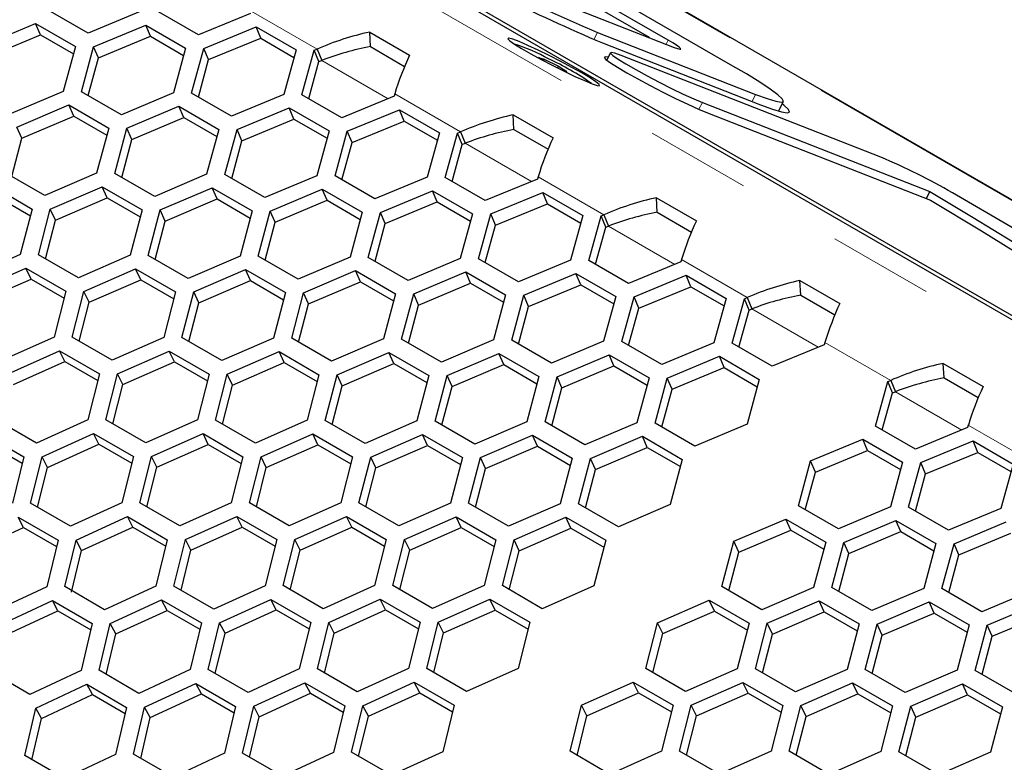
# Model space of a CAD drawing. Units: millimetres. Extents: x 35 to 2926, y 35 to 2044.
# Drawn here: x 1941 to 2024, y 685 to 747 of the extents above; entities that cross this region are included whole.
import ezdxf

# ---------------------------------------------------------------- set-up
doc = ezdxf.new("R2010")
doc.units = ezdxf.units.MM
doc.header["$LTSCALE"] = 7
doc.linetypes.add('PHANTOM', pattern=[12.7, 6.35, -1.27, 1.27, -1.27, 1.27, -1.27])

msp = doc.modelspace()

# ---------------------------------------------------------------- linework, layer by layer
at = {"color": 8, "linetype": 'PHANTOM', "lineweight": 18}
for p, q in [((1794.602, 853.356), (2079.086, 689.127)), ((1855.04, 830.286), (2144.325, 663.285)), ((1960.952, 748.099), (1966.501, 744.896)), ((1990.152, 746.301), (1989.852, 745.714)), ((1996.125, 745.637), (1995.954, 745.304)), ((1972.488, 740.704), (1966.892, 743.935)), ((1973.049, 741.115), (1978.598, 737.912)), ((2003.499, 741.073), (2003.196, 740.48)), ((1999.01, 740.393), (1998.714, 739.813)), ((1984.586, 733.72), (1978.99, 736.951)), ((1985.147, 734.131), (1990.696, 730.928)), ((1996.683, 726.736), (1991.088, 729.967)), ((1997.245, 727.147), (2002.794, 723.944)), ((2008.781, 719.753), (2003.185, 722.983)), ((2009.343, 720.163), (2014.892, 716.96)), ((2020.879, 712.769), (2015.283, 715.999)), ((2021.44, 713.18), (2026.989, 709.976))]:
    msp.add_line(p, q, dxfattribs=at)
at = {"color": 7, "linetype": 'Continuous', "lineweight": 25}
for p, q in [((2092.152, 683.72), (1802.867, 850.721)), ((1805.942, 848.608), (2087.528, 686.052)), ((2145.032, 662.945), (1855.747, 829.946)), ((1996.125, 745.637), (1975.072, 757.79)), ((1994.542, 745.857), (1974.756, 757.279)), ((2001.388, 743.575), (1980.335, 755.729)), ((1983.282, 750.267), (1996.629, 745.039)), ((1947.185, 746.223), (1943.819, 748.166)), ((1951.584, 748.052), (1947.185, 746.223)), ((1956.488, 746.085), (1953.123, 748.028)), ((1960.895, 747.896), (1956.488, 746.085)), ((1938.355, 745.202), (1942.745, 747.052)), ((1942.745, 747.052), (1946.11, 745.109)), ((1943.153, 746.108), (1942.745, 747.052)), ((1947.648, 745.089), (1952.045, 746.921)), ((1952.045, 746.921), (1955.411, 744.978)), ((1952.446, 745.969), (1952.045, 746.921)), ((1956.95, 744.954), (1961.355, 746.768)), ((1961.355, 746.768), (1964.721, 744.825)), ((1961.748, 745.809), (1961.355, 746.768)), ((1938.769, 744.265), (1943.153, 746.108)), ((1943.153, 746.108), (1945.945, 744.496)), ((1948.054, 744.144), (1952.446, 745.969)), ((1952.446, 745.969), (1955.241, 744.356)), ((1970.939, 746.328), (1974.305, 744.385)), ((1971.005, 745.098), (1970.939, 746.328)), ((1990.152, 746.301), (2003.499, 741.073)), ((1946.11, 745.109), (1945.086, 741.316)), ((1957.349, 744.001), (1961.748, 745.809)), ((1961.748, 745.809), (1964.546, 744.194)), ((1971.005, 745.098), (1973.885, 743.436)), ((1990.565, 745.428), (2003.912, 740.2)), ((1946.622, 741.299), (1947.648, 745.089)), ((1948.054, 744.144), (1947.648, 745.089)), ((1955.411, 744.978), (1954.379, 741.203)), ((1955.917, 741.182), (1956.95, 744.954)), ((1957.349, 744.001), (1956.95, 744.954)), ((1964.721, 744.825), (1963.681, 741.068)), ((1965.22, 741.044), (1966.261, 744.798)), ((1966.261, 744.798), (1966.501, 744.896)), ((1966.653, 743.837), (1966.261, 744.798)), ((1966.501, 744.896), (1966.892, 743.935)), ((1991.251, 744.589), (1990.936, 743.974)), ((2014.051, 735.777), (1992.14, 744.359)), ((1947.199, 740.966), (1948.054, 744.144)), ((1956.49, 740.851), (1957.349, 744.001)), ((1965.791, 740.715), (1966.653, 743.837)), ((1966.653, 743.837), (1966.892, 743.935)), ((1985.165, 744.197), (1985.661, 744.043)), ((1985.72, 743.845), (1985.165, 744.197)), ((1985.599, 743.922), (1985.661, 744.043)), ((1985.661, 744.043), (1986.863, 743.442)), ((1986.788, 743.296), (1986.863, 743.442)), ((1986.863, 743.442), (1987.569, 742.996)), ((1987.569, 742.996), (1987.102, 743.14)), ((1945.086, 741.316), (1940.703, 739.451)), ((1949.988, 739.356), (1946.622, 741.299)), ((1954.379, 741.203), (1949.988, 739.356)), ((1959.282, 739.239), (1955.917, 741.182)), ((1963.681, 741.068), (1959.282, 739.239)), ((1968.586, 739.101), (1965.22, 741.044)), ((1973.049, 741.115), (1972.993, 740.912)), ((1941.169, 738.31), (1945.551, 740.178)), ((1945.551, 740.178), (1948.917, 738.235)), ((1945.966, 739.242), (1945.551, 740.178)), ((1972.993, 740.912), (1968.586, 739.101)), ((1999.01, 740.393), (2018.194, 732.879)), ((2005.424, 739.664), (2005.835, 740.467)), ((1950.453, 738.218), (1954.842, 740.069)), ((1954.842, 740.069), (1958.208, 738.126)), ((1955.25, 739.124), (1954.842, 740.069)), ((1959.745, 738.105), (1964.143, 739.937)), ((1964.143, 739.937), (1967.509, 737.994)), ((1964.543, 738.986), (1964.143, 739.937)), ((1969.047, 737.971), (1973.453, 739.784)), ((1973.453, 739.784), (1976.819, 737.841)), ((1973.846, 738.825), (1973.453, 739.784)), ((1983.037, 739.344), (1986.403, 737.401)), ((1983.103, 738.115), (1983.037, 739.344)), ((1999.423, 739.519), (2018.263, 732.14)), ((1941.591, 737.38), (1945.966, 739.242)), ((1945.966, 739.242), (1948.756, 737.631)), ((1950.867, 737.281), (1955.25, 739.124)), ((1955.25, 739.124), (1958.043, 737.512)), ((1960.152, 737.16), (1964.543, 738.986)), ((1964.543, 738.986), (1967.339, 737.372)), ((1969.447, 737.017), (1973.846, 738.825)), ((1973.846, 738.825), (1976.644, 737.21)), ((1941.591, 737.38), (1941.169, 738.31)), ((1948.917, 738.235), (1947.901, 734.424)), ((1949.435, 734.41), (1950.453, 738.218)), ((1950.867, 737.281), (1950.453, 738.218)), ((1958.208, 738.126), (1957.184, 734.332)), ((1958.72, 734.315), (1959.745, 738.105)), ((1960.152, 737.16), (1959.745, 738.105)), ((1967.509, 737.994), (1966.477, 734.219)), ((1968.014, 734.198), (1969.047, 737.971)), ((1969.447, 737.017), (1969.047, 737.971)), ((1976.819, 737.841), (1975.779, 734.084)), ((1977.318, 734.06), (1978.359, 737.814)), ((1978.359, 737.814), (1978.598, 737.912)), ((1978.751, 736.853), (1978.359, 737.814)), ((1978.598, 737.912), (1978.99, 736.951)), ((1983.103, 738.115), (1985.983, 736.452)), ((1940.742, 734.148), (1941.591, 737.38)), ((1950.014, 734.076), (1950.867, 737.281)), ((1959.296, 733.983), (1960.152, 737.16)), ((1968.588, 733.868), (1969.447, 737.017)), ((1977.889, 733.731), (1978.751, 736.853)), ((1978.751, 736.853), (1978.99, 736.951)), ((1943.526, 732.541), (1940.16, 734.484)), ((1947.901, 734.424), (1943.526, 732.541)), ((1952.801, 732.467), (1949.435, 734.41)), ((1957.184, 734.332), (1952.801, 732.467)), ((1962.086, 732.372), (1958.72, 734.315)), ((1966.477, 734.219), (1962.086, 732.372)), ((1971.38, 732.255), (1968.014, 734.198)), ((1975.779, 734.084), (1971.38, 732.255)), ((1980.684, 732.117), (1977.318, 734.06)), ((1985.09, 733.928), (1980.684, 732.117)), ((1985.147, 734.131), (1985.09, 733.928)), ((1939.095, 733.349), (1942.461, 731.406)), ((1943.994, 731.396), (1948.367, 733.282)), ((1948.367, 733.282), (1951.733, 731.339)), ((1948.79, 732.353), (1948.367, 733.282)), ((1953.267, 731.326), (1957.649, 733.194)), ((1957.649, 733.194), (1961.015, 731.251)), ((1958.064, 732.258), (1957.649, 733.194)), ((1962.55, 731.234), (1966.94, 733.085)), ((1966.94, 733.085), (1970.306, 731.142)), ((1967.348, 732.141), (1966.94, 733.085)), ((1971.843, 731.121), (1976.241, 732.953)), ((1976.241, 732.953), (1979.606, 731.01)), ((1976.641, 732.002), (1976.241, 732.953)), ((1981.145, 730.987), (1985.55, 732.8)), ((1985.55, 732.8), (1988.916, 730.857)), ((1985.944, 731.841), (1985.55, 732.8)), ((2018.194, 732.879), (2017.89, 732.286)), ((1939.525, 732.428), (1942.309, 730.821)), ((1944.422, 730.474), (1948.79, 732.353)), ((1948.79, 732.353), (1951.577, 730.745)), ((1953.689, 730.396), (1958.064, 732.258)), ((1958.064, 732.258), (1960.854, 730.647)), ((1962.964, 730.297), (1967.348, 732.141)), ((1967.348, 732.141), (1970.14, 730.529)), ((1972.25, 730.176), (1976.641, 732.002)), ((1976.641, 732.002), (1979.436, 730.388)), ((1981.545, 730.034), (1985.944, 731.841)), ((1985.944, 731.841), (1988.742, 730.226)), ((1995.135, 732.36), (1998.5, 730.417)), ((1995.201, 731.131), (1995.135, 732.36)), ((1942.461, 731.406), (1941.462, 727.559)), ((1942.993, 727.552), (1943.994, 731.396)), ((1944.422, 730.474), (1943.994, 731.396)), ((1951.733, 731.339), (1950.725, 727.51)), ((1952.258, 727.5), (1953.267, 731.326)), ((1953.689, 730.396), (1953.267, 731.326)), ((1961.015, 731.251), (1959.999, 727.44)), ((1961.533, 727.426), (1962.55, 731.234)), ((1962.964, 730.297), (1962.55, 731.234)), ((1970.306, 731.142), (1969.282, 727.348)), ((1970.818, 727.331), (1971.843, 731.121)), ((1972.25, 730.176), (1971.843, 731.121)), ((1979.606, 731.01), (1978.575, 727.235)), ((1980.112, 727.215), (1981.145, 730.987)), ((1981.545, 730.034), (1981.145, 730.987)), ((1995.201, 731.131), (1998.081, 729.468)), ((1943.577, 727.215), (1944.422, 730.474)), ((1952.84, 727.164), (1953.689, 730.396)), ((1962.112, 727.092), (1962.964, 730.297)), ((1971.394, 726.999), (1972.25, 730.176)), ((1988.916, 730.857), (1987.877, 727.101)), ((1989.416, 727.076), (1990.457, 730.83)), ((1990.457, 730.83), (1990.696, 730.928)), ((1990.848, 729.869), (1990.457, 730.83)), ((1990.696, 730.928), (1991.088, 729.967)), ((1980.686, 726.884), (1981.545, 730.034)), ((1989.986, 726.747), (1990.848, 729.869)), ((1990.848, 729.869), (1991.088, 729.967)), ((1941.462, 727.559), (1937.103, 725.64)), ((1946.358, 725.609), (1942.993, 727.552)), ((1950.725, 727.51), (1946.358, 725.609)), ((1955.624, 725.557), (1952.258, 727.5)), ((1959.999, 727.44), (1955.624, 725.557)), ((1964.899, 725.483), (1961.533, 727.426)), ((1969.282, 727.348), (1964.899, 725.483)), ((1974.184, 725.388), (1970.818, 727.331)), ((1978.575, 727.235), (1974.184, 725.388)), ((1983.478, 725.272), (1980.112, 727.215)), ((1987.877, 727.101), (1983.478, 725.272)), ((1992.782, 725.133), (1989.416, 727.076)), ((1997.188, 726.944), (1992.782, 725.133)), ((1997.245, 727.147), (1997.188, 726.944)), ((1937.574, 724.489), (1941.931, 726.41)), ((1941.931, 726.41), (1945.297, 724.467)), ((1942.368, 725.497), (1941.931, 726.41)), ((1946.828, 724.461), (1951.193, 726.365)), ((1951.193, 726.365), (1954.559, 724.422)), ((1951.623, 725.444), (1951.193, 726.365)), ((1956.091, 724.412), (1960.465, 726.298)), ((1960.465, 726.298), (1963.831, 724.355)), ((1960.888, 725.369), (1960.465, 726.298)), ((1965.365, 724.342), (1969.747, 726.21)), ((1969.747, 726.21), (1973.112, 724.267)), ((1970.162, 725.274), (1969.747, 726.21)), ((1974.648, 724.251), (1979.038, 726.101)), ((1979.038, 726.101), (1982.404, 724.158)), ((1979.446, 725.157), (1979.038, 726.101)), ((1938.018, 723.582), (1942.368, 725.497)), ((1942.368, 725.497), (1945.149, 723.892)), ((1947.264, 723.547), (1951.623, 725.444)), ((1951.623, 725.444), (1954.407, 723.837)), ((1956.52, 723.49), (1960.888, 725.369)), ((1960.888, 725.369), (1963.674, 723.761)), ((1965.786, 723.412), (1970.162, 725.274)), ((1970.162, 725.274), (1972.952, 723.663)), ((1983.941, 724.138), (1988.338, 725.97)), ((1988.338, 725.97), (1991.704, 724.027)), ((1988.739, 725.018), (1988.338, 725.97)), ((1993.243, 724.003), (1997.648, 725.816)), ((1997.648, 725.816), (2001.014, 723.873)), ((1998.041, 724.857), (1997.648, 725.816)), ((2007.232, 725.376), (2010.598, 723.433)), ((2007.299, 724.147), (2007.232, 725.376)), ((1945.297, 724.467), (1944.306, 720.603)), ((1945.835, 720.6), (1946.828, 724.461)), ((1947.264, 723.547), (1946.828, 724.461)), ((1954.559, 724.422), (1953.559, 720.575)), ((1955.09, 720.568), (1956.091, 724.412)), ((1956.52, 723.49), (1956.091, 724.412)), ((1963.831, 724.355), (1962.823, 720.526)), ((1964.356, 720.516), (1965.365, 724.342)), ((1965.786, 723.412), (1965.365, 724.342)), ((1975.062, 723.313), (1979.446, 725.157)), ((1979.446, 725.157), (1982.238, 723.545)), ((1984.348, 723.192), (1988.739, 725.018)), ((1988.739, 725.018), (1991.534, 723.404)), ((1993.642, 723.05), (1998.041, 724.857)), ((1998.041, 724.857), (2000.839, 723.242)), ((1946.426, 720.272), (1947.264, 723.547)), ((1973.112, 724.267), (1972.097, 720.456)), ((1973.631, 720.442), (1974.648, 724.251)), ((1975.062, 723.313), (1974.648, 724.251)), ((1982.404, 724.158), (1981.38, 720.365)), ((1982.916, 720.347), (1983.941, 724.138)), ((1984.348, 723.192), (1983.941, 724.138)), ((1991.704, 724.027), (1990.672, 720.252)), ((1992.21, 720.231), (1993.243, 724.003)), ((1993.642, 723.05), (1993.243, 724.003)), ((2001.014, 723.873), (1999.975, 720.117)), ((2001.514, 720.092), (2002.554, 723.846)), ((2002.554, 723.846), (2002.794, 723.944)), ((2002.946, 722.885), (2002.554, 723.846)), ((2002.794, 723.944), (2003.185, 722.983)), ((2007.299, 724.147), (2010.178, 722.484)), ((1955.675, 720.231), (1956.52, 723.49)), ((1964.938, 720.18), (1965.786, 723.412)), ((1974.21, 720.108), (1975.062, 723.313)), ((1983.492, 720.015), (1984.348, 723.192)), ((1992.783, 719.9), (1993.642, 723.05)), ((2002.084, 719.763), (2002.946, 722.885)), ((2002.946, 722.885), (2003.185, 722.983)), ((1944.306, 720.603), (1939.956, 718.667)), ((1949.201, 718.657), (1945.835, 720.6)), ((1953.559, 720.575), (1949.201, 718.657)), ((1958.456, 718.625), (1955.09, 720.568)), ((1962.823, 720.526), (1958.456, 718.625)), ((1967.722, 718.573), (1964.356, 720.516)), ((1972.097, 720.456), (1967.722, 718.573)), ((1976.997, 718.499), (1973.631, 720.442)), ((1981.38, 720.365), (1976.997, 718.499)), ((1986.281, 718.404), (1982.916, 720.347)), ((1990.672, 720.252), (1986.281, 718.404)), ((1995.576, 718.288), (1992.21, 720.231)), ((1940.429, 717.512), (1944.777, 719.45)), ((1944.777, 719.45), (1948.143, 717.507)), ((1945.222, 718.545), (1944.777, 719.45)), ((1949.672, 717.505), (1954.029, 719.426)), ((1954.029, 719.426), (1957.395, 717.483)), ((1954.466, 718.513), (1954.029, 719.426)), ((1958.926, 717.477), (1963.291, 719.381)), ((1963.291, 719.381), (1966.657, 717.438)), ((1963.721, 718.46), (1963.291, 719.381)), ((1999.975, 720.117), (1995.576, 718.288)), ((2004.879, 718.149), (2001.514, 720.092)), ((2009.286, 719.96), (2004.879, 718.149)), ((2009.343, 720.163), (2009.286, 719.96)), ((1940.879, 716.613), (1945.222, 718.545)), ((1945.222, 718.545), (1948, 716.942)), ((1968.189, 717.428), (1972.563, 719.314)), ((1972.563, 719.314), (1975.929, 717.371)), ((1972.985, 718.386), (1972.563, 719.314)), ((1977.463, 717.358), (1981.844, 719.226)), ((1981.844, 719.226), (1985.21, 717.283)), ((1982.26, 718.29), (1981.844, 719.226)), ((1986.746, 717.267), (1991.136, 719.117)), ((1991.136, 719.117), (1994.501, 717.174)), ((1991.544, 718.173), (1991.136, 719.117)), ((1996.039, 717.154), (2000.436, 718.986)), ((2000.436, 718.986), (2003.802, 717.043)), ((2000.837, 718.034), (2000.436, 718.986)), ((1950.115, 716.598), (1954.466, 718.513)), ((1954.466, 718.513), (1957.247, 716.908)), ((1959.362, 716.563), (1963.721, 718.46)), ((1963.721, 718.46), (1966.505, 716.853)), ((1968.618, 716.506), (1972.985, 718.386)), ((1972.985, 718.386), (1975.772, 716.777)), ((1977.884, 716.428), (1982.26, 718.29)), ((1982.26, 718.29), (1985.049, 716.68)), ((1987.16, 716.329), (1991.544, 718.173)), ((1991.544, 718.173), (1994.336, 716.561)), ((1996.445, 716.208), (2000.837, 718.034)), ((2000.837, 718.034), (2003.632, 716.42)), ((2019.33, 718.393), (2022.696, 716.45)), ((2019.396, 717.163), (2019.33, 718.393)), ((1948.143, 717.507), (1947.16, 713.626)), ((1948.688, 713.626), (1949.672, 717.505)), ((1950.115, 716.598), (1949.672, 717.505)), ((1957.395, 717.483), (1956.403, 713.619)), ((1957.933, 713.616), (1958.926, 717.477)), ((1959.362, 716.563), (1958.926, 717.477)), ((1966.657, 717.438), (1965.657, 713.591)), ((1967.188, 713.584), (1968.189, 717.428)), ((1968.618, 716.506), (1968.189, 717.428)), ((1975.929, 717.371), (1974.921, 713.542)), ((1976.453, 713.532), (1977.463, 717.358)), ((1977.884, 716.428), (1977.463, 717.358)), ((1985.21, 717.283), (1984.194, 713.472)), ((1985.729, 713.458), (1986.746, 717.267)), ((1987.16, 716.329), (1986.746, 717.267)), ((1994.501, 717.174), (1993.477, 713.381)), ((1995.013, 713.363), (1996.039, 717.154)), ((1996.445, 716.208), (1996.039, 717.154)), ((2003.802, 717.043), (2002.77, 713.268)), ((2013.611, 713.108), (2014.652, 716.862)), ((2014.652, 716.862), (2014.892, 716.96)), ((2015.044, 715.901), (2014.652, 716.862)), ((2014.892, 716.96), (2015.283, 715.999)), ((2019.396, 717.163), (2022.276, 715.5)), ((1949.278, 713.285), (1950.115, 716.598)), ((1958.521, 713.276), (1959.362, 716.563)), ((1967.773, 713.247), (1968.618, 716.506)), ((1977.035, 713.196), (1977.884, 716.428)), ((1986.308, 713.124), (1987.16, 716.329)), ((1995.59, 713.031), (1996.445, 716.208)), ((2014.182, 712.779), (2015.044, 715.901)), ((2015.044, 715.901), (2015.283, 715.999)), ((1942.819, 711.673), (1939.453, 713.616)), ((1947.16, 713.626), (1942.819, 711.673)), ((1952.054, 711.683), (1948.688, 713.626)), ((1956.403, 713.619), (1952.054, 711.683)), ((1961.299, 711.673), (1957.933, 713.616)), ((1965.657, 713.591), (1961.299, 711.673)), ((1970.554, 711.641), (1967.188, 713.584)), ((1974.921, 713.542), (1970.554, 711.641)), ((1979.819, 711.589), (1976.453, 713.532)), ((1984.194, 713.472), (1979.819, 711.589)), ((1989.094, 711.515), (1985.729, 713.458)), ((1993.477, 713.381), (1989.094, 711.515)), ((1998.379, 711.42), (1995.013, 713.363)), ((2002.77, 713.268), (1998.379, 711.42)), ((2016.977, 711.165), (2013.611, 713.108)), ((2021.384, 712.976), (2016.977, 711.165)), ((2021.44, 713.18), (2021.384, 712.976)), ((1938.402, 712.453), (1941.768, 710.51)), ((1943.293, 710.514), (1947.633, 712.47)), ((1947.633, 712.47), (1950.999, 710.527)), ((1948.085, 711.573), (1947.633, 712.47)), ((1952.526, 710.528), (1956.875, 712.467)), ((1956.875, 712.467), (1960.241, 710.524)), ((1957.319, 711.561), (1956.875, 712.467)), ((1961.77, 710.521), (1966.127, 712.442)), ((1966.127, 712.442), (1969.492, 710.499)), ((1966.564, 711.529), (1966.127, 712.442)), ((1971.023, 710.493), (1975.389, 712.397)), ((1975.389, 712.397), (1978.754, 710.454)), ((1975.819, 711.476), (1975.389, 712.397)), ((1980.287, 710.444), (1984.661, 712.33)), ((1984.661, 712.33), (1988.026, 710.387)), ((1985.083, 711.402), (1984.661, 712.33)), ((1989.56, 710.374), (1993.942, 712.242)), ((1993.942, 712.242), (1997.308, 710.299)), ((1994.357, 711.306), (1993.942, 712.242)), ((2008.136, 710.17), (2012.534, 712.002)), ((2012.534, 712.002), (2015.9, 710.059)), ((2012.934, 711.05), (2012.534, 712.002)), ((1938.861, 711.564), (1941.633, 709.963)), ((1943.751, 709.624), (1948.085, 711.573)), ((1948.085, 711.573), (1950.86, 709.971)), ((1952.977, 709.629), (1957.319, 711.561)), ((1957.319, 711.561), (1960.097, 709.958)), ((1962.213, 709.615), (1966.564, 711.529)), ((1966.564, 711.529), (1969.345, 709.924)), ((1971.459, 709.579), (1975.819, 711.476)), ((1975.819, 711.476), (1978.602, 709.869)), ((1980.716, 709.522), (1985.083, 711.402)), ((1985.083, 711.402), (1987.87, 709.793)), ((1989.982, 709.444), (1994.357, 711.306)), ((1994.357, 711.306), (1997.147, 709.696)), ((2008.543, 709.224), (2012.934, 711.05)), ((2012.934, 711.05), (2015.73, 709.436)), ((2017.439, 710.035), (2021.844, 711.849)), ((2021.844, 711.849), (2025.21, 709.906)), ((2022.237, 710.889), (2021.844, 711.849)), ((1941.768, 710.51), (1940.802, 706.594)), ((1942.327, 706.601), (1943.293, 710.514)), ((1943.751, 709.624), (1943.293, 710.514)), ((1950.999, 710.527), (1950.025, 706.628)), ((1951.551, 706.632), (1952.526, 710.528)), ((1952.977, 709.629), (1952.526, 710.528)), ((1960.241, 710.524), (1959.258, 706.642)), ((1960.786, 706.642), (1961.77, 710.521)), ((1962.213, 709.615), (1961.77, 710.521)), ((1969.492, 710.499), (1968.501, 706.635)), ((1970.031, 706.632), (1971.023, 710.493)), ((1971.459, 709.579), (1971.023, 710.493)), ((1978.754, 710.454), (1977.755, 706.607)), ((1979.286, 706.601), (1980.287, 710.444)), ((1980.716, 709.522), (1980.287, 710.444)), ((1988.026, 710.387), (1987.019, 706.558)), ((1988.551, 706.548), (1989.56, 710.374)), ((1989.982, 709.444), (1989.56, 710.374)), ((1997.308, 710.299), (1996.292, 706.488)), ((2017.838, 709.082), (2022.237, 710.889)), ((2022.237, 710.889), (2025.035, 709.274)), ((1942.923, 706.257), (1943.751, 709.624)), ((1952.144, 706.289), (1952.977, 709.629)), ((1961.376, 706.301), (1962.213, 709.615)), ((1970.618, 706.293), (1971.459, 709.579)), ((1979.871, 706.263), (1980.716, 709.522)), ((1989.133, 706.212), (1989.982, 709.444)), ((2007.111, 706.38), (2008.136, 710.17)), ((2008.543, 709.224), (2008.136, 710.17)), ((2015.9, 710.059), (2014.868, 706.284)), ((2016.405, 706.263), (2017.439, 710.035)), ((2017.838, 709.082), (2017.439, 710.035)), ((2025.21, 709.906), (2024.17, 706.149)), ((2007.687, 706.047), (2008.543, 709.224)), ((2016.979, 705.932), (2017.838, 709.082)), ((1945.692, 704.658), (1942.327, 706.601)), ((1950.025, 706.628), (1945.692, 704.658)), ((1954.917, 704.689), (1951.551, 706.632)), ((1959.258, 706.642), (1954.917, 704.689)), ((1964.151, 704.699), (1960.786, 706.642)), ((1968.501, 706.635), (1964.151, 704.699)), ((1973.396, 704.689), (1970.031, 706.632)), ((1977.755, 706.607), (1973.396, 704.689)), ((1982.652, 704.657), (1979.286, 706.601)), ((1987.019, 706.558), (1982.652, 704.657)), ((1991.917, 704.605), (1988.551, 706.548)), ((1996.292, 706.488), (1991.917, 704.605)), ((2010.477, 704.437), (2007.111, 706.38)), ((2014.868, 706.284), (2010.477, 704.437)), ((2019.771, 704.32), (2016.405, 706.263)), ((2024.17, 706.149), (2019.771, 704.32)), ((1941.279, 705.431), (1944.645, 703.488)), ((1941.745, 704.55), (1941.279, 705.431)), ((1946.169, 703.496), (1950.5, 705.469)), ((1950.5, 705.469), (1953.865, 703.526)), ((1950.959, 704.58), (1950.5, 705.469)), ((1955.391, 703.53), (1959.731, 705.486)), ((1959.731, 705.486), (1963.097, 703.543)), ((1960.183, 704.589), (1959.731, 705.486)), ((1964.624, 703.544), (1968.973, 705.483)), ((1968.973, 705.483), (1972.338, 703.54)), ((1969.417, 704.578), (1968.973, 705.483)), ((1973.867, 703.537), (1978.224, 705.458)), ((1978.224, 705.458), (1981.59, 703.515)), ((1978.662, 704.545), (1978.224, 705.458)), ((1983.121, 703.509), (1987.486, 705.413)), ((1987.486, 705.413), (1990.852, 703.47)), ((1987.916, 704.492), (1987.486, 705.413)), ((2001.658, 703.39), (2006.04, 705.259)), ((2006.04, 705.259), (2009.406, 703.316)), ((2006.455, 704.322), (2006.04, 705.259)), ((1937.429, 702.567), (1941.745, 704.55)), ((1941.745, 704.55), (1944.514, 702.952)), ((1946.634, 702.614), (1950.959, 704.58)), ((1950.959, 704.58), (1953.731, 702.98)), ((1955.849, 702.64), (1960.183, 704.589)), ((1960.183, 704.589), (1962.958, 702.987)), ((1965.075, 702.646), (1969.417, 704.578)), ((1969.417, 704.578), (1972.195, 702.974)), ((1974.311, 702.631), (1978.662, 704.545)), ((1978.662, 704.545), (1981.443, 702.94)), ((1983.557, 702.595), (1987.916, 704.492)), ((1987.916, 704.492), (1990.7, 702.885)), ((2010.941, 703.299), (2015.331, 705.149)), ((2015.331, 705.149), (2018.697, 703.206)), ((2015.739, 704.205), (2015.331, 705.149)), ((2020.234, 703.186), (2024.632, 705.018)), ((2002.08, 702.46), (2006.455, 704.322)), ((2006.455, 704.322), (2009.245, 702.712)), ((2011.355, 702.361), (2015.739, 704.205)), ((2015.739, 704.205), (2018.531, 702.593)), ((2020.641, 702.24), (2025.032, 704.066)), ((1944.645, 703.488), (1943.688, 699.555)), ((1945.211, 699.566), (1946.169, 703.496)), ((1946.634, 702.614), (1946.169, 703.496)), ((1953.865, 703.526), (1952.9, 699.61)), ((1954.424, 699.617), (1955.391, 703.53)), ((1955.849, 702.64), (1955.391, 703.53)), ((1963.097, 703.543), (1962.123, 699.644)), ((1963.649, 699.648), (1964.624, 703.544)), ((1965.075, 702.646), (1964.624, 703.544)), ((1972.338, 703.54), (1971.356, 699.658)), ((1972.883, 699.658), (1973.867, 703.537)), ((1974.311, 702.631), (1973.867, 703.537)), ((1981.59, 703.515), (1980.599, 699.651)), ((1982.128, 699.648), (1983.121, 703.509)), ((1983.557, 702.595), (1983.121, 703.509)), ((1990.852, 703.47), (1989.853, 699.623)), ((2000.649, 699.564), (2001.658, 703.39)), ((2002.08, 702.46), (2001.658, 703.39)), ((2009.406, 703.316), (2008.39, 699.504)), ((2009.924, 699.491), (2010.941, 703.299)), ((2011.355, 702.361), (2010.941, 703.299)), ((2018.697, 703.206), (2017.673, 699.413)), ((2019.209, 699.396), (2020.234, 703.186)), ((2020.641, 702.24), (2020.234, 703.186)), ((1945.783, 699.108), (1946.634, 702.614)), ((1955.021, 699.273), (1955.849, 702.64)), ((1964.242, 699.305), (1965.075, 702.646)), ((1973.474, 699.317), (1974.311, 702.631)), ((1982.716, 699.309), (1983.557, 702.595)), ((2001.231, 699.228), (2002.08, 702.46)), ((2010.503, 699.156), (2011.355, 702.361)), ((2019.785, 699.063), (2020.641, 702.24)), ((1943.688, 699.555), (1939.374, 697.551)), ((1948.577, 697.623), (1945.211, 699.566)), ((1952.9, 699.61), (1948.577, 697.623)), ((1957.79, 697.674), (1954.424, 699.617)), ((1962.123, 699.644), (1957.79, 697.674)), ((1967.014, 697.705), (1963.649, 699.648)), ((1971.356, 699.658), (1967.014, 697.705)), ((1976.249, 697.715), (1972.883, 699.658)), ((1980.599, 699.651), (1976.249, 697.715)), ((1985.494, 697.705), (1982.128, 699.648)), ((1989.853, 699.623), (1985.494, 697.705)), ((2004.015, 697.621), (2000.649, 699.564)), ((2008.39, 699.504), (2004.015, 697.621)), ((2013.29, 697.548), (2009.924, 699.491)), ((2017.673, 699.413), (2013.29, 697.548)), ((2022.575, 697.453), (2019.209, 699.396)), ((2026.966, 699.3), (2022.575, 697.453)), ((1939.854, 696.383), (1944.167, 698.39)), ((1944.167, 698.39), (1947.532, 696.447)), ((1944.64, 697.517), (1944.167, 698.39)), ((1949.054, 696.458), (1953.377, 698.448)), ((1953.377, 698.448), (1956.742, 696.505)), ((1953.843, 697.566), (1953.377, 698.448)), ((1958.266, 696.512), (1962.597, 698.485)), ((1962.597, 698.485), (1965.963, 696.542)), ((1963.056, 697.596), (1962.597, 698.485)), ((1967.489, 696.546), (1971.829, 698.502)), ((1971.829, 698.502), (1975.194, 696.559)), ((1972.28, 697.605), (1971.829, 698.502)), ((1976.722, 696.56), (1981.07, 698.499)), ((1981.07, 698.499), (1984.436, 696.556)), ((1981.515, 697.594), (1981.07, 698.499)), ((1995.219, 696.525), (1999.584, 698.429)), ((1999.584, 698.429), (2002.95, 696.486)), ((2000.014, 697.508), (1999.584, 698.429)), ((2004.482, 696.477), (2008.856, 698.363)), ((2008.856, 698.363), (2012.222, 696.42)), ((2009.279, 697.434), (2008.856, 698.363)), ((2013.756, 696.407), (2018.138, 698.275)), ((2018.138, 698.275), (2021.504, 696.332)), ((2018.553, 697.338), (2018.138, 698.275)), ((2023.039, 696.315), (2027.429, 698.165)), ((1940.333, 695.517), (1944.64, 697.517)), ((1944.64, 697.517), (1947.406, 695.92)), ((1949.527, 695.583), (1953.843, 697.566)), ((1953.843, 697.566), (1956.612, 695.968)), ((1958.731, 695.63), (1963.056, 697.596)), ((1963.056, 697.596), (1965.828, 695.996)), ((1967.947, 695.656), (1972.28, 697.605)), ((1972.28, 697.605), (1975.055, 696.003)), ((1977.172, 695.662), (1981.515, 697.594)), ((1981.515, 697.594), (1984.293, 695.99)), ((1995.655, 695.611), (2000.014, 697.508)), ((2000.014, 697.508), (2002.798, 695.901)), ((2004.911, 695.554), (2009.279, 697.434)), ((2009.279, 697.434), (2012.065, 695.825)), ((2014.177, 695.477), (2018.553, 697.338)), ((2018.553, 697.338), (2021.343, 695.728)), ((2023.453, 695.377), (2027.837, 697.221)), ((1947.532, 696.447), (1946.585, 692.497)), ((1948.106, 692.511), (1949.054, 696.458)), ((1949.527, 695.583), (1949.054, 696.458)), ((1956.742, 696.505), (1955.786, 692.572)), ((1957.309, 692.582), (1958.266, 696.512)), ((1958.731, 695.63), (1958.266, 696.512)), ((1965.963, 696.542), (1964.998, 692.626)), ((1966.522, 692.633), (1967.489, 696.546)), ((1967.947, 695.656), (1967.489, 696.546)), ((1975.194, 696.559), (1974.22, 692.66)), ((1975.746, 692.664), (1976.722, 696.56)), ((1977.172, 695.662), (1976.722, 696.56)), ((1984.436, 696.556), (1983.453, 692.674)), ((1994.226, 692.664), (1995.219, 696.525)), ((1995.655, 695.611), (1995.219, 696.525)), ((2002.95, 696.486), (2001.95, 692.639)), ((2003.481, 692.633), (2004.482, 696.477)), ((2004.911, 695.554), (2004.482, 696.477)), ((2012.222, 696.42), (2011.214, 692.591)), ((2012.747, 692.58), (2013.756, 696.407)), ((2014.177, 695.477), (2013.756, 696.407)), ((2021.504, 696.332), (2020.488, 692.52)), ((2022.022, 692.507), (2023.039, 696.315)), ((2023.453, 695.377), (2023.039, 696.315)), ((1948.708, 692.163), (1949.527, 695.583)), ((1957.908, 692.236), (1958.731, 695.63)), ((1967.114, 692.269), (1967.947, 695.656)), ((1976.34, 692.321), (1977.172, 695.662)), ((1994.814, 692.325), (1995.655, 695.611)), ((2004.066, 692.295), (2004.911, 695.554)), ((2013.329, 692.245), (2014.177, 695.477)), ((2022.601, 692.173), (2023.453, 695.377)), ((1942.28, 690.476), (1938.914, 692.419)), ((1946.585, 692.497), (1942.28, 690.476)), ((1951.472, 690.568), (1948.106, 692.511)), ((1955.786, 692.572), (1951.472, 690.568)), ((1960.674, 690.639), (1957.309, 692.582)), ((1964.998, 692.626), (1960.674, 690.639)), ((1969.888, 690.69), (1966.522, 692.633)), ((1974.22, 692.66), (1969.888, 690.69)), ((1979.112, 690.721), (1975.746, 692.664)), ((1983.453, 692.674), (1979.112, 690.721)), ((1997.592, 690.721), (1994.226, 692.664)), ((2001.95, 692.639), (1997.592, 690.721)), ((2006.847, 690.69), (2003.481, 692.633)), ((2011.214, 692.591), (2006.847, 690.69)), ((2016.113, 690.637), (2012.747, 692.58)), ((2020.488, 692.52), (2016.113, 690.637)), ((2025.388, 690.564), (2022.022, 692.507)), ((1942.761, 689.304), (1947.065, 691.328)), ((1947.065, 691.328), (1950.431, 689.385)), ((1947.546, 690.463), (1947.065, 691.328)), ((1951.951, 689.399), (1956.264, 691.406)), ((1956.264, 691.406), (1959.63, 689.463)), ((1956.738, 690.533), (1956.264, 691.406)), ((1961.152, 689.474), (1965.474, 691.464)), ((1965.474, 691.464), (1968.84, 689.521)), ((1965.941, 690.582), (1965.474, 691.464)), ((1970.364, 689.528), (1974.695, 691.501)), ((1974.695, 691.501), (1978.061, 689.558)), ((1975.154, 690.612), (1974.695, 691.501)), ((1988.82, 689.576), (1993.168, 691.515)), ((1993.168, 691.515), (1996.534, 689.572)), ((1993.613, 690.61), (1993.168, 691.515)), ((1998.063, 689.569), (2002.42, 691.491)), ((2002.42, 691.491), (2005.786, 689.548)), ((2002.857, 690.578), (2002.42, 691.491)), ((2007.317, 689.542), (2011.682, 691.445)), ((2011.682, 691.445), (2015.048, 689.502)), ((2012.112, 690.524), (2011.682, 691.445)), ((2016.58, 689.493), (2020.954, 691.379)), ((2020.954, 691.379), (2024.32, 689.436)), ((2021.377, 690.45), (2020.954, 691.379)), ((1943.248, 688.446), (1947.546, 690.463)), ((1947.546, 690.463), (1950.309, 688.868)), ((1952.431, 688.533), (1956.738, 690.533)), ((1956.738, 690.533), (1959.504, 688.936)), ((1961.625, 688.599), (1965.941, 690.582)), ((1965.941, 690.582), (1968.71, 688.984)), ((1970.829, 688.646), (1975.154, 690.612)), ((1975.154, 690.612), (1977.926, 689.012)), ((1989.27, 688.678), (1993.613, 690.61)), ((1993.613, 690.61), (1996.391, 689.006)), ((1998.506, 688.663), (2002.857, 690.578)), ((2002.857, 690.578), (2005.638, 688.972)), ((2007.753, 688.627), (2012.112, 690.524)), ((2012.112, 690.524), (2014.896, 688.917)), ((2017.009, 688.571), (2021.377, 690.45)), ((2021.377, 690.45), (2024.163, 688.841)), ((1959.63, 689.463), (1958.683, 685.513)), ((1960.204, 685.527), (1961.152, 689.474)), ((1961.625, 688.599), (1961.152, 689.474)), ((1968.84, 689.521), (1967.884, 685.588)), ((1969.406, 685.598), (1970.364, 689.528)), ((1970.829, 688.646), (1970.364, 689.528)), ((1978.061, 689.558), (1977.096, 685.642)), ((1987.844, 685.68), (1988.82, 689.576)), ((1989.27, 688.678), (1988.82, 689.576)), ((1996.534, 689.572), (1995.551, 685.69)), ((1997.079, 685.69), (1998.063, 689.569)), ((1998.506, 688.663), (1998.063, 689.569)), ((2005.786, 689.548), (2004.795, 685.683)), ((2006.324, 685.68), (2007.317, 689.542)), ((2007.753, 688.627), (2007.317, 689.542)), ((2015.048, 689.502), (2014.048, 685.655)), ((2015.579, 685.649), (2016.58, 689.493)), ((2017.009, 688.571), (2016.58, 689.493)), ((1941.831, 685.324), (1942.761, 689.304)), ((1943.248, 688.446), (1942.761, 689.304)), ((1950.431, 689.385), (1949.493, 685.418)), ((1951.012, 685.435), (1951.951, 689.399)), ((1952.431, 688.533), (1951.951, 689.399)), ((1970.006, 685.252), (1970.829, 688.646)), ((1988.438, 685.337), (1989.27, 688.678)), ((1997.669, 685.35), (1998.506, 688.663)), ((2006.912, 685.341), (2007.753, 688.627)), ((2024.32, 689.436), (2023.312, 685.607)), ((1942.44, 684.973), (1943.248, 688.446)), ((1951.618, 685.086), (1952.431, 688.533)), ((1960.806, 685.179), (1961.625, 688.599)), ((2016.164, 685.311), (2017.009, 688.571)), ((1945.197, 683.381), (1941.831, 685.324)), ((1949.493, 685.418), (1945.197, 683.381)), ((1954.378, 683.492), (1951.012, 685.435)), ((1958.683, 685.513), (1954.378, 683.492)), ((1963.569, 683.584), (1960.204, 685.527)), ((1967.884, 685.588), (1963.569, 683.584)), ((1972.772, 683.655), (1969.406, 685.598)), ((1977.096, 685.642), (1972.772, 683.655)), ((1991.21, 683.737), (1987.844, 685.68)), ((1995.551, 685.69), (1991.21, 683.737)), ((2000.445, 683.747), (1997.079, 685.69)), ((2004.795, 685.683), (2000.445, 683.747)), ((2009.69, 683.737), (2006.324, 685.68)), ((2014.048, 685.655), (2009.69, 683.737)), ((2018.945, 683.706), (2015.579, 685.649)), ((2023.312, 685.607), (2018.945, 683.706))]:
    msp.add_line(p, q, dxfattribs=at)
at = {"color": 7, "linetype": 'Continuous', "lineweight": 25, "flags": 128}
for points in [[(1988.832, 742.879), (1987.992, 743.35), (1987.057, 743.85), (1986.084, 744.347), (1985.137, 744.809), (1984.273, 745.209), (1983.547, 745.52), (1983.005, 745.723), (1982.682, 745.806), (1982.596, 745.762), (1982.754, 745.596), (1983.145, 745.317), (1983.746, 744.943), (1984.518, 744.497), (1985.413, 744.008), (1986.374, 743.506), (1987.342, 743.022), (1988.255, 742.588), (1989.056, 742.23), (1989.695, 741.971), (1990.131, 741.827), (1990.337, 741.807), (1990.301, 741.913), (1990.024, 742.137), (1989.524, 742.466), (1988.832, 742.879)], [(1996.629, 745.039), (1996.91, 744.937), (1997.097, 744.887), (1997.183, 744.89), (1997.165, 744.946), (1997.044, 745.055), (1996.824, 745.21), (1996.514, 745.406), (1996.125, 745.637)], [(1992.14, 744.359), (1991.61, 744.548), (1991.311, 744.61), (1991.259, 744.543), (1991.458, 744.35), (1991.896, 744.042), (1992.549, 743.638), (1993.377, 743.16), (1994.333, 742.636), (1995.361, 742.097), (1996.401, 741.575), (1997.394, 741.099), (1998.281, 740.697), (1999.01, 740.393)], [(1991.05, 744.198), (1990.83, 744.243), (1990.729, 744.197), (1990.872, 744.028), (1991.25, 743.744), (1991.845, 743.36), (1992.628, 742.895), (1993.558, 742.372), (1994.589, 741.817), (1995.67, 741.258), (1996.746, 740.724), (1997.763, 740.24), (1998.67, 739.832), (1999.423, 739.519)], [(2003.499, 741.073), (2004.47, 740.714), (2005.194, 740.491), (2005.654, 740.412), (2005.839, 740.477), (2005.745, 740.684), (2005.372, 741.03), (2004.732, 741.505), (2003.838, 742.098), (2002.715, 742.794), (2001.388, 743.575)], [(2003.912, 740.2), (2004.926, 739.824), (2005.684, 739.592), (2006.165, 739.508), (2006.359, 739.576), (2006.26, 739.793), (2005.87, 740.155), (2005.732, 740.265)], [(2018.194, 732.879), (2021.86, 730.693), (2025.17, 728.664), (2028.109, 726.796), (2030.639, 725.108), (2032.659, 723.66), (2034.106, 722.485), (2034.781, 721.784), (2034.983, 721.322), (2034.655, 721.127), (2033.744, 721.238), (2032.208, 721.684), (2030.035, 722.482)], [(2036.905, 718.516), (2039.417, 717.582), (2041.343, 716.972), (2042.689, 716.681), (2043.44, 716.703), (2043.634, 717.015), (2043.105, 717.819), (2041.777, 719.019), (2039.755, 720.551), (2036.924, 722.503), (2033.457, 724.751), (2029.463, 727.23), (2025.013, 729.902), (2020.118, 732.763)], [(2018.263, 732.14), (2022.543, 729.575), (2026.255, 727.268), (2029.324, 725.267), (2031.696, 723.61), (2033.341, 722.324), (2034.253, 721.422), (2034.456, 720.923), (2034.422, 720.909)]]:
    msp.add_lwpolyline(points, dxfattribs=at)
at = {"color": 7, "linetype": 'Continuous', "lineweight": 25}
for centre, radius, start, end in [((2047.358, 880.667), 146.68, 239.94574, 247.22016), ((2044.463, 875.629), 140.269, 239.94574, 247.22016), ((1976.068, 722.843), 24.038, 102.32022, 113.45462), ((1975.097, 722.787), 22.684, 100.39219, 111.20553), ((1978.344, 730.273), 15.789, 60.8616, 72.26839), ((1996.742, 733.893), 24.769, 154.9389, 163.04834), ((1976.933, 724.052), 21.983, 54.69332, 65.54782), ((1988.166, 715.859), 24.038, 102.32022, 113.45462), ((1987.195, 715.803), 22.684, 100.39219, 111.20553), ((2008.84, 726.909), 24.769, 154.9389, 163.04834), ((1993.071, 685.931), 54.082, 59.99235, 67.17356), ((2000.264, 708.876), 24.038, 102.32022, 113.45462), ((1999.293, 708.819), 22.684, 100.39219, 111.20553), ((2020.938, 719.925), 24.769, 154.9389, 163.04834), ((2012.362, 701.892), 24.038, 102.32022, 113.45462), ((2011.39, 701.835), 22.684, 100.39219, 111.20553), ((2033.036, 712.942), 24.769, 154.9389, 163.04834), ((2024.459, 694.908), 24.038, 102.32022, 113.45462), ((2023.488, 694.851), 22.684, 100.39219, 111.20553), ((2045.134, 705.958), 24.769, 154.9389, 163.04834)]:
    msp.add_arc(centre, radius, start, end, dxfattribs=at)

doc.saveas('drawing.dxf')
